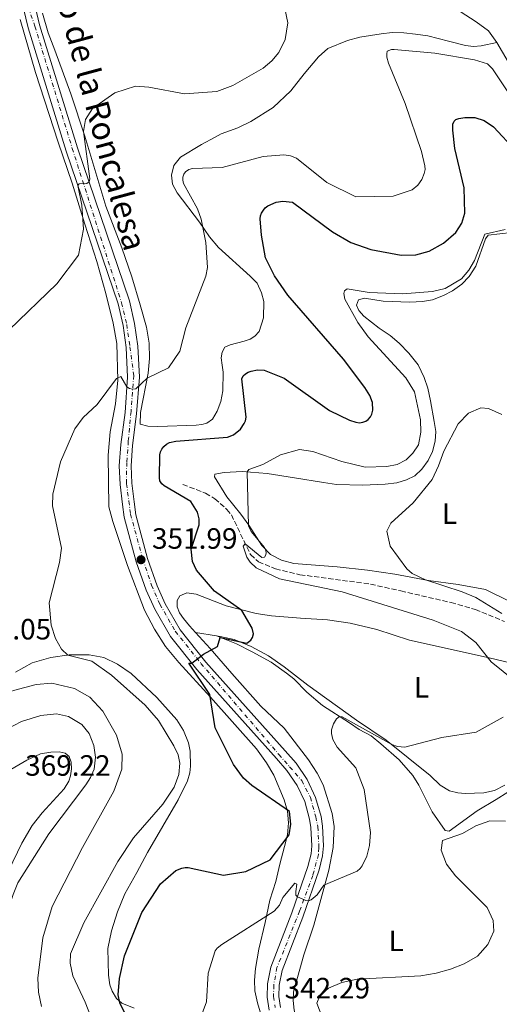
# Model space of a CAD drawing. Units: metres. Extents: x 622381 to 625870, y 4655470 to 4657846.
# Drawn here: x 625505 to 625668, y 4656644 to 4656980 of the extents above; entities that cross this region are included whole.
import ezdxf
from ezdxf.enums import TextEntityAlignment as Align

# ---------------------------------------------------------------- set-up
doc = ezdxf.new("R2010")
doc.units = ezdxf.units.M
doc.header["$MEASUREMENT"] = 0
doc.linetypes.add('DGN Style 3', pattern=[2.435890702152634, 1.739921930109024, -0.6959687720436097])
doc.linetypes.add('DGN Style 4', pattern=[2.7856150101045474, 1.391937544087219, -0.6959687720436097, 0.001739921930109024, -0.6959687720436097])
for name, color, linetype, lineweight in [('Barranco lineal', 142, 'DGN Style 3', 13), ('Cota de punto acotado terreno', 7, 'Continuous', 0), ('Curva de nivel directora', 30, 'Continuous', 30), ('Curva de nivel intermedia', 30, 'Continuous', 0), ('Eje pista pavimentada', 7, 'DGN Style 4', 0), ('Etiqueta de uso rústico', 92, 'Continuous', 0), ('Línea de cambio de uso (parcela vista)', 92, 'Continuous', 0), ('Línea de pista pavimentada', 7, 'Continuous', 0), ('pavimentado', 23, 'Continuous', 0), ('Punto acotado terreno (símbolo)', 7, 'Continuous', 0), ('Texto de Pista pavimentada', 7, 'Continuous', 0)]:
    doc.layers.add(name, color=color, linetype=linetype, lineweight=lineweight)
doc.styles.add('Style-Arial', font='arial.ttf')

# ---------------------------------------------------------------- blocks, each defined once
blk = doc.blocks.new('5PATER')
at = {"layer": 'Punto acotado terreno (símbolo)', "linetype": 'Continuous', "lineweight": 0}
h = blk.add_hatch(color=51, dxfattribs=at)
edge = h.paths.add_edge_path()
edge.add_ellipse((0, 0), major_axis=(-0.1095731443231308, -0.1110710700762829), ratio=0.9994222409660317, start_angle=0, end_angle=360)

msp = doc.modelspace()

# ---------------------------------------------------------------- linework, layer by layer
at = {"layer": 'Barranco lineal', "color": 142, "linetype": 'DGN Style 3', "lineweight": 13}
msp.add_polyline3d([(625560.4000000004, 4656820.960000001, 347.1600000000035), (625568.1500000004, 4656818.060000001, 346.820000000007), (625571.3300000001, 4656816.119999999, 346.429999999993), (625575.4000000004, 4656812.460000001, 346.0800000000018), (625576.9400000004, 4656810.640000001, 346), (625583.4800000006, 4656797.050000001, 344.4799999999959), (625586.1799999997, 4656794.640000001, 344.3500000000058), (625592, 4656792.17, 344.1399999999995), (625600.3499999996, 4656790.199999999, 343.8300000000018), (625624.4400000004, 4656786.99, 342.8800000000047), (625634.7400000002, 4656784.66, 342.6199999999953), (625651.8799999999, 4656780.699999999, 340.8500000000058), (625660.1900000004, 4656778.34, 340.5099999999948), (625670.1699999999, 4656774.230000001, 339.5099999999948)], dxfattribs=at)
at = {"layer": 'Curva de nivel directora', "color": 30, "linetype": 'Continuous', "lineweight": 30, "elevation": 350, "flags": 128}
for points in [[(625552.5799999993, 4656822.17), (625552.3699999992, 4656823.29), (625552.4999999988, 4656831.080000003), (625552.7800000005, 4656832.09), (625553.2599999988, 4656833.070000002), (625553.9200000004, 4656833.960000001), (625554.7999999989, 4656834.75), (625555.8799999984, 4656835.34), (625557.9699999985, 4656835.800000003), (625575.5700000003, 4656837.11), (625577.6899999992, 4656837.880000001), (625580.0799999987, 4656839.820000002), (625581.3300000004, 4656841.730000001), (625581.7399999994, 4656842.7), (625581.9599999986, 4656843.890000002), (625580.5500000003, 4656857.060000001), (625580.9900000007, 4656858.050000002), (625581.7500000006, 4656858.770000001), (625582.6699999992, 4656859.29), (625583.6999999997, 4656859.640000001), (625585.8200000009, 4656860.130000004), (625588.1299999999, 4656859.970000002), (625594.9699999995, 4656857.28), (625610.4399999991, 4656846.230000001), (625617.2199999985, 4656842.87), (625619.3699999988, 4656842.210000001), (625620.6200000005, 4656842.060000001), (625621.7699999993, 4656842.199999999), (625622.7599999995, 4656842.550000001), (625623.5899999987, 4656843.109999999), (625624.389999999, 4656844.000000001), (625624.8499999995, 4656844.92), (625625.2199999982, 4656846.37), (625625.0599999995, 4656848.930000001), (625624.2100000001, 4656851.350000001), (625622.5099999991, 4656854.11), (625615.2000000001, 4656863.690000001), (625596.1999999988, 4656885.54), (625591.61, 4656892.12), (625588.5900000003, 4656898.340000001), (625587.1799999999, 4656905.970000002), (625586.7699999987, 4656911.560000001), (625586.8699999992, 4656912.600000001), (625587.2200000001, 4656913.54), (625587.8700000006, 4656914.560000001), (625588.4999999986, 4656915.359999999), (625589.3500000002, 4656916.01), (625592.2699999993, 4656917.240000002), (625594.5099999991, 4656917.61), (625597.8099999982, 4656917.25), (625611.4499999996, 4656907.140000001), (625617.7300000003, 4656903.53), (625624.5499999998, 4656901.190000001), (625634.8699999996, 4656899.220000002), (625639.8799999988, 4656899.359999999), (625644.4199999984, 4656900.510000001), (625649.3, 4656903.340000001), (625653.5699999993, 4656906.980000001), (625655.5499999997, 4656910.16), (625656.6200000002, 4656913.510000001), (625656.3299999996, 4656922.210000002), (625653.129999999, 4656935.59), (625652.4600000005, 4656941.83), (625652.5299999998, 4656943.930000001), (625652.9399999989, 4656944.960000002), (625653.5400000003, 4656945.430000002), (625654.5599999994, 4656945.78), (625656.5599999998, 4656946.16), (625660.02, 4656946.140000002), (625663.2000000007, 4656945.17), (625666.4199999992, 4656943.010000001), (625673.9599999986, 4656934.840000001)], [(625543.4699999987, 4656635.01), (625538.8599999998, 4656644.180000001), (625538.2699999998, 4656646.949999999), (625538.7599999993, 4656652.41), (625540.4899999992, 4656660.2), (625546.39, 4656675.000000001), (625552.729999999, 4656684.750000001), (625557.9799999995, 4656689.290000001), (625560, 4656690.12), (625561.14, 4656690.33), (625562.2599999999, 4656690.310000002), (625574.2200000003, 4656687.680000002), (625581.8800000002, 4656688.980000001), (625590.2199999997, 4656692.980000001), (625596.6700000004, 4656701.420000001), (625597.2499999994, 4656705.070000002), (625596.7499999988, 4656709.45), (625583.9099999998, 4656718.27), (625581.1099999992, 4656720.770000001), (625577.6400000001, 4656725.430000002), (625571.4399999997, 4656737.95), (625569.5499999988, 4656749.37), (625562.4199999986, 4656760.039999999), (625563.4899999992, 4656760.01), (625567.4199999986, 4656763.080000001), (625572.1999999997, 4656765.74), (625573.0699999991, 4656768.760000001), (625582.1900000009, 4656766.810000001), (625583.5599999989, 4656767.83), (625584.2000000004, 4656768.74), (625584.4799999997, 4656770.080000001), (625584.0799999996, 4656772.010000001), (625580.4599999987, 4656777.940000001), (625571.2000000007, 4656784.560000001), (625565.0699999996, 4656791.710000001), (625563.7199999995, 4656794.699999999), (625563.259999999, 4656798.900000002), (625565.9299999999, 4656807.17), (625565.9299999999, 4656809.270000001), (625565.369999999, 4656811.570000002), (625563.1600000006, 4656815.140000001), (625553.9599999984, 4656820.470000002), (625553.1899999996, 4656821.190000001), (625552.5799999993, 4656822.17)]]:
    msp.add_lwpolyline(points, dxfattribs=at)
at = {"layer": 'Curva de nivel intermedia', "color": 30, "linetype": 'Continuous', "lineweight": 0, "flags": 128}
for points, elevation in [([(625572.0099999997, 4656955.039999999), (625577.4099999999, 4656957.13), (625587.8200000013, 4656963.029999999), (625590.7699999996, 4656965.480000001), (625593.0899999997, 4656968.34), (625595.2800000003, 4656972.740000002), (625596.1600000008, 4656978.439999999), (625595.1500000005, 4656983.289999999)], 359.9999999999999), ([(625552.0400000006, 4656740.519999999), (625547.5800000014, 4656745.67), (625536.0000000009, 4656755.899999999), (625529.3600000002, 4656760.749999999), (625521.1799999995, 4656762.759999999), (625518.98, 4656764.849999999), (625516.9000000014, 4656768.390000001), (625515.4300000005, 4656772.949999999), (625514.7700000012, 4656780.619999998), (625518.3000000005, 4656794.38), (625518.9600000001, 4656799.310000001), (625515.9600000003, 4656813.649999999), (625515.9900000016, 4656817.699999999), (625518.6800000005, 4656828.67), (625523.5800000001, 4656839.989999999), (625526.4099999998, 4656843.779999999), (625531.1100000005, 4656848.289999999), (625537.7900000013, 4656857.079999999), (625539.2799999999, 4656857.789999997), (625541.3099999995, 4656854.300000001), (625542.140000001, 4656853.689999999), (625543.2499999997, 4656853.469999999), (625544.3899999995, 4656853.639999999), (625548.1900000017, 4656857.289999999), (625555.4699999995, 4656860.800000001), (625559.3499999996, 4656866.470000002), (625561.3900000004, 4656874.359999999), (625568.2400000012, 4656892.070000002), (625568.8200000002, 4656895.050000001), (625568.2400000012, 4656903.470000001), (625566.650000002, 4656911.499999999), (625565.3700000012, 4656915.029999998), (625560.6000000013, 4656923.660000001), (625560.3900000012, 4656924.789999999), (625560.4200000003, 4656925.789999999), (625560.730000001, 4656926.88), (625561.3300000001, 4656927.670000001), (625562.4400000009, 4656928.429999998), (625563.6400000012, 4656928.779999999), (625573.7500000009, 4656929.159999999), (625587.77, 4656932.850000001), (625594.8399999999, 4656933.439999999), (625597.1399999999, 4656933.109999998), (625599.1500000015, 4656932.329999999), (625609.5300000017, 4656923.970000002), (625619.3700000009, 4656919.119999999), (625632.1100000015, 4656919.269999999), (625638.6699999995, 4656921.499999999), (625640.5200000004, 4656923.130000001), (625641.9000000015, 4656924.970000001), (625642.7599999999, 4656927.08), (625643.0000000013, 4656928.369999998), (625642.9499999998, 4656929.710000001), (625641.8400000012, 4656934.550000001), (625636.250000001, 4656950.979999999), (625630.4999999999, 4656964.689999999), (625630.0300000005, 4656966.769999999), (625629.9400000012, 4656967.850000001), (625630.130000001, 4656968.840000001), (625631.5199999993, 4656969.359999998), (625632.5200000005, 4656969.369999998), (625646.4099999999, 4656968.08), (625659.9300000005, 4656965.800000001), (625664.3200000004, 4656964.48), (625666.0199999993, 4656962.800000001), (625674.0000000009, 4656950.840000001)], 355.0000000000001), ([(625501.1100000021, 4656873.779999998), (625517.400000002, 4656889.369999998), (625524.8400000007, 4656899.239999999), (625526.4600000011, 4656908.019999999), (625525.9000000001, 4656916.289999999), (625524.5700000002, 4656923.01), (625525.0599999997, 4656923.560000001), (625527.5800000011, 4656923.660000001), (625528.3900000001, 4656924.210000001), (625528.6800000007, 4656925.189999999), (625526.4600000011, 4656941.390000001), (625527.1699999997, 4656945.529999999), (625529.5600000013, 4656949.210000001), (625537.150000002, 4656954.59), (625544.2700000011, 4656956.819999999), (625548.7300000002, 4656956.550000002), (625560.9700000002, 4656954.229999999), (625572.0099999997, 4656955.039999999)], 359.9999999999999), ([(625630.0000000015, 4656827.099999999), (625633.4700000006, 4656827.850000001), (625636.5300000005, 4656829.42), (625638.8700000007, 4656831.640000001), (625640.7400000015, 4656834.470000001), (625641.5799999997, 4656838.849999999), (625641.4500000001, 4656843.08), (625639.4100000015, 4656852.59), (625636.4099999998, 4656857.41), (625623.6500000014, 4656871.3), (625620.0400000014, 4656876.179999999), (625615.6600000006, 4656884.23), (625615.2699999994, 4656886.179999999), (625615.5700000012, 4656887.06), (625616.4000000004, 4656887.689999999), (625623.9300000007, 4656886.489999999), (625635.3300000001, 4656885.989999999), (625645.5300000015, 4656886.82), (625649.9100000003, 4656887.88), (625655.4400000002, 4656891.179999999), (625657.9900000005, 4656894.08), (625659.9300000005, 4656897.38), (625663.4199999997, 4656906.409999999), (625670.3100000008, 4656907.949999999)], 345.0000000000001), ([(625669.2100000011, 4656776.92), (625660.3100000005, 4656782.429999999), (625655.7300000007, 4656784.390000001), (625643.1500000011, 4656788.430000001), (625638.6400000005, 4656790.649999999), (625636.7800000008, 4656792.17), (625631.0800000011, 4656799.949999998), (625629.9299999999, 4656804.999999999), (625631.3300000014, 4656807.749999999), (625638.9700000013, 4656814.77), (625645.4700000011, 4656822.680000001), (625647.6300000004, 4656827.329999999), (625649.3899999994, 4656832.329999999), (625654.3000000002, 4656841.649999999), (625657.8400000007, 4656845.279999999), (625662.0499999995, 4656847.079999999), (625664.6800000003, 4656846.909999999), (625669.1900000009, 4656844.810000001)], 340.0000000000001), ([(625673.7199999995, 4656753.930000001), (625665.560000001, 4656760.460000001), (625660.3100000005, 4656767.079999999), (625655.4400000002, 4656770.850000001), (625645.7800000019, 4656774.730000001), (625614.770000001, 4656784.349999999), (625593.3500000013, 4656788.83), (625585.4200000007, 4656792.519999998), (625583.3200000019, 4656794.449999999), (625582.2300000011, 4656796.180000001), (625581.0199999998, 4656799.939999999), (625581.6800000013, 4656800.720000002), (625587.3400000008, 4656796.069999999), (625588.2700000006, 4656796.210000001), (625588.72, 4656797.009999999), (625588.8200000006, 4656797.829999999), (625588.6300000005, 4656798.66), (625588.2000000014, 4656799.51), (625583.7000000019, 4656804.960000001), (625582.780000001, 4656806.899999999), (625582.3400000007, 4656825.239999999), (625582.9199999997, 4656826.06), (625587.6800000005, 4656827.81), (625593.72, 4656831.079999999), (625600.1900000009, 4656832.899999999), (625604.7000000015, 4656832.26), (625614.6600000014, 4656828.849999999), (625622.5400000005, 4656826.92), (625630.0000000015, 4656827.099999999)], 345.0000000000001), ([(625515.6600000008, 4656753.199999999), (625510.3400000011, 4656752.759999999), (625502.6100000017, 4656750.720000001), (625493.9900000007, 4656747.350000001), (625488.0000000005, 4656743.8), (625475.0400000009, 4656734.289999999), (625468.4800000006, 4656728.199999998), (625465.6200000017, 4656723.750000001), (625455.5400000011, 4656703.079999999), (625445.9200000009, 4656685.890000001), (625440.5800000011, 4656671.880000001), (625431.740000001, 4656656.189999999), (625426.2800000004, 4656644.980000001), (625423.0100000004, 4656636.659999999)], 359.9999999999999), ([(625512.2200000009, 4656642.96), (625511.1300000001, 4656647.849999999), (625510.9400000002, 4656652.609999999), (625512.65, 4656666.369999999), (625515.8000000016, 4656677.009999999), (625526.1300000004, 4656697.189999999), (625536.9000000019, 4656716.369999997), (625539.5200000014, 4656723.909999999), (625539.6700000011, 4656728.949999999), (625537.76, 4656735.420000001), (625533.0400000016, 4656743.680000001), (625528.6699999997, 4656748.390000002), (625523.39, 4656751.359999999), (625515.6600000008, 4656753.199999999)], 359.9999999999999), ([(625517.3200000015, 4656742.75), (625511.9200000013, 4656742.169999998), (625505.3299999998, 4656740.15), (625500.0700000004, 4656737.380000001), (625495.570000001, 4656734.090000001), (625482.4000000014, 4656721.429999998), (625477.000000001, 4656715.279999999), (625472.3499999996, 4656708.75), (625458.5800000011, 4656684.81), (625453.1900000019, 4656672.929999999), (625447.6799999999, 4656656.9), (625442.9500000003, 4656640.959999999)], 365.0000000000001), ([(625499.3500000007, 4656642.460000002), (625499.5499999997, 4656644.429999999), (625497.9500000015, 4656654.739999999), (625497.8100000008, 4656664.779999999), (625498.8800000013, 4656670.100000001), (625502.4700000009, 4656681.11), (625504.1400000006, 4656685.140000001), (625514.6399999993, 4656701.789999997), (625527.3200000017, 4656718.569999999), (625528.9300000012, 4656720.999999999), (625530.1100000013, 4656723.829999999), (625530.640000001, 4656727.99), (625530.070000001, 4656731.970000001), (625528.4700000007, 4656736.009999998), (625525.9400000004, 4656739.130000001), (625521.4299999998, 4656741.84), (625517.3200000015, 4656742.75)], 365.0000000000001), ([(625565.5800000012, 4656636.920000001), (625568.5099999994, 4656644.560000001), (625569.0100000001, 4656654.23), (625571.4700000011, 4656661.930000001), (625572.0600000012, 4656662.779999999), (625573.6700000004, 4656664.100000001), (625591.5600000008, 4656675.439999999), (625593.3600000001, 4656677.509999999), (625594.5400000003, 4656680.140000001), (625598.6300000007, 4656684.98), (625599.240000001, 4656684.609999998), (625598.9200000013, 4656682.16), (625598.9900000006, 4656680.92), (625599.4600000001, 4656680.300000001), (625602.3000000009, 4656679.020000001), (625603.2400000019, 4656679), (625604.1800000007, 4656679.279999999), (625606.1800000012, 4656681.01), (625608.5300000003, 4656684.269999999), (625619.8200000002, 4656689.029999999), (625620.8300000007, 4656689.949999998), (625621.5500000003, 4656690.939999998), (625623.1399999994, 4656694.230000001), (625624.1200000007, 4656697.880000001), (625624.4000000001, 4656702.319999999), (625622.1900000018, 4656716.939999999), (625619.3700000009, 4656724.279999998), (625613.0000000007, 4656731.390000001), (625611.55, 4656734.01), (625611.0500000016, 4656736.050000001), (625611.0899999996, 4656737.32), (625611.7600000001, 4656739.279999998), (625612.8100000008, 4656741.08), (625613.820000001, 4656741.84), (625614.7900000011, 4656741.769999999), (625631.7200000003, 4656732.239999999), (625633.6700000016, 4656731.560000001), (625636.1700000007, 4656731.429999999), (625648.700000001, 4656734.66), (625660.4300000012, 4656736.5), (625669.6400000001, 4656741.599999999)], 345.0000000000001), ([(625537.4500000017, 4656617.990000002), (625527.0600000002, 4656644.369999998), (625522.8500000014, 4656653.34), (625521.9300000004, 4656657.730000001), (625522.0600000002, 4656660.890000001), (625526.5700000008, 4656671.460000001), (625538.1700000013, 4656692.359999999), (625543.5500000013, 4656700.480000001), (625553.5300000014, 4656711.970000001), (625557.4100000019, 4656717.680000001), (625559.0700000003, 4656722.05), (625559.3499999996, 4656725.91), (625558.7500000006, 4656728.76), (625557.3300000012, 4656731.869999999), (625552.0400000006, 4656740.519999999)], 355.0000000000001), ([(625607.9300000013, 4656639.31), (625606.150000002, 4656644.039999999), (625607.0799999997, 4656646.539999999), (625610.0300000003, 4656649.17), (625614.6200000012, 4656651.140000001), (625619.9100000019, 4656652.279999998), (625641.5300000005, 4656653.38), (625646.8600000015, 4656654.23), (625651.6500000014, 4656655.689999999), (625656.3299999996, 4656657.509999999), (625660.8800000005, 4656660.039999999), (625664.4000000008, 4656664.029999998), (625666.4700000007, 4656668.579999999), (625666.2200000003, 4656672.289999999), (625664.1600000019, 4656676.65), (625653.4599999997, 4656687.449999999), (625650.3300000004, 4656691.52), (625648.4599999996, 4656696.24), (625649.0200000006, 4656699.56), (625655.790000001, 4656701.91), (625660.390000001, 4656704.550000001), (625665.1100000017, 4656706.2), (625670.4300000014, 4656706.189999999)], 340.0000000000001)]:
    msp.add_lwpolyline(points, dxfattribs=dict(at, elevation=elevation))
at = {"layer": 'Eje pista pavimentada', "color": 7, "linetype": 'DGN Style 4', "lineweight": 0}
msp.add_polyline3d([(625506.6299999985, 4656986.63, 364.3500000000059), (625509.9099999998, 4656977.300000001, 363.8399999999965), (625522.6599999992, 4656935.63, 360.729999999996), (625539.4899999979, 4656882.969999999, 357.5399999999937), (625541.229999999, 4656875.52, 357.1000000000058), (625542.3399999999, 4656867.960000002, 356.5), (625543.6299999973, 4656858.170000002, 355.5), (625542.7100000009, 4656845.890000002, 353.8899999999995), (625541.7800000011, 4656835.800000003, 353), (625541.2499999992, 4656828.520000001, 352.1900000000024), (625541.1499999985, 4656821.230000001, 352.0899999999965), (625541.9899999991, 4656815.319999999, 352.050000000003), (625542.5199999987, 4656810.88, 352.020000000004), (625546.7299999997, 4656795.54, 351.9900000000054), (625549.6900000013, 4656786.670000004, 351.9600000000065), (625552.53, 4656780.13, 351.800000000003), (625557.8099999975, 4656770.940000002, 350.9499999999971), (625566.5699999993, 4656759.960000001, 349.8399999999966), (625593.1499999978, 4656728.86, 347.6600000000035), (625596.8299999969, 4656724.670000002, 347.6199999999954), (625600.9499999986, 4656719.960000002, 347.5599999999976), (625603.9100000003, 4656714.250000001, 347.3800000000047), (625605.7199999985, 4656707.660000003, 347.0599999999977), (625606.4400000004, 4656704.260000002, 346.8500000000059), (625606.8000000003, 4656697.030000002, 346.2899999999937), (625606.6599999995, 4656694.789999999, 346.1000000000058), (625604.7100000004, 4656687.600000003, 345.600000000006), (625600.2299999989, 4656675.45, 344.6999999999971), (625592.4899999985, 4656656.199999999, 342.7799999999988), (625591.4099999989, 4656650.270000001, 342.4700000000013), (625591.3399999996, 4656646.29, 342.3500000000059), (625591.8400000002, 4656642.530000002, 342.2899999999935)], dxfattribs=at)
at = {"layer": 'Línea de cambio de uso (parcela vista)', "color": 92, "linetype": 'Continuous', "lineweight": 0, "extrusion": (0.06271982349923969, -0.01076205127715246, 0.9979731469295816), "elevation": -10531.13442578856, "flags": 128}
msp.add_lwpolyline([(4695487.821520928, 170656.8962183531), (4695487.821520928, 170664.1247797582)], dxfattribs=at)
at = {"layer": 'Línea de cambio de uso (parcela vista)', "color": 92, "linetype": 'Continuous', "lineweight": 0}
for points in [[(625505.1299999999, 4657052.539999999, 365.4799999999959), (625506.5499999998, 4657050.16, 365.5399999999936), (625509.3899999997, 4657047.060000001, 365.4100000000035), (625518.5999999996, 4657041.859999999, 364.9199999999983), (625538.1600000003, 4657032.24, 364.3800000000047), (625558.4199999999, 4657023.52, 363.3099999999977), (625591.1600000003, 4657010.74, 359.8899999999995), (625615.7800000003, 4657001.100000001, 359.0200000000041), (625627.0099999999, 4656996.09, 358.5299999999988), (625642.3300000001, 4656988.51, 358.0800000000018), (625654.9600000001, 4656982.279999999, 357.3300000000018), (625660.4800000006, 4656978.84, 357.25), (625664.6699999999, 4656975.779999999, 357), (625667.4500000002, 4656971.789999999, 356.6300000000047)], [(625504.9000000004, 4656979.600000001, 363.8899999999995), (625510.0700000003, 4656961.52, 362.6900000000023), (625517.8799999999, 4656937.75, 360.679999999993), (625522.5800000001, 4656923.74, 360.4700000000012), (625526.9500000002, 4656909.75, 359.929999999993), (625531.0300000003, 4656896.99, 359.0299999999988), (625534.0999999996, 4656886.17, 358.1999999999971), (625536.5999999996, 4656875.949999999, 357.0500000000029), (625537.8799999999, 4656869.029999999, 356.6000000000058), (625538.2400000002, 4656856.550000001, 354.8699999999953), (625537.3700000001, 4656848.480000001, 354.3699999999953), (625535.5599999997, 4656838.970000001, 354), (625534.9299999997, 4656830.949999999, 353.3399999999965), (625535.1500000004, 4656813.310000001, 352.7200000000012), (625536.4800000006, 4656808.33, 352.8899999999995), (625541.4600000001, 4656793.289999999, 353.179999999993), (625547.2699999996, 4656778.16, 352.3899999999995), (625550.6799999997, 4656771.640000001, 351.820000000007), (625554.4400000004, 4656765.67, 351.570000000007), (625559.04, 4656760.220000001, 351.2799999999988), (625569.8499999996, 4656748.480000001, 350), (625585.5199999996, 4656730.77, 348.7700000000041), (625588.9000000004, 4656726.07, 348.7299999999959), (625591.4000000004, 4656721.83, 349.0099999999948), (625594.9199999999, 4656713.460000001, 349.5899999999965)], [(625512.5, 4656981.76, 363.9100000000035), (625514.4699999997, 4656975.029999999, 363.25), (625516.6600000003, 4656969.130000001, 362.3899999999995), (625522.2199999997, 4656954.189999999, 361.3999999999942), (625526.9699999997, 4656939.84, 359.8300000000018), (625534.1600000003, 4656915.939999999, 359.5800000000018), (625539.6100000005, 4656901.74, 358.0599999999977), (625543.0099999999, 4656891.84, 357.320000000007), (625545.8700000001, 4656882.289999999, 356.6600000000035), (625548.04, 4656874.619999999, 356.6199999999953), (625548.8899999997, 4656869.16, 356.0800000000018), (625548.9900000002, 4656863.970000001, 355.7899999999936), (625548.5099999999, 4656858.930000001, 355.1699999999983), (625545.9299999997, 4656845.480000001, 353.7299999999959), (625545.8200000003, 4656841.51, 353.4400000000023), (625548.4100000003, 4656840.82, 352.9900000000052), (625551.9100000003, 4656840.779999999, 352.6199999999953), (625564.9699999997, 4656841.199999999, 352.5800000000018), (625566.9000000004, 4656841.390000001, 352.5800000000018), (625568.6100000005, 4656841.949999999, 352.5800000000018), (625570.54, 4656843.25, 352.5800000000018), (625572.0599999997, 4656845.949999999, 352.4100000000035), (625573.2999999998, 4656849.33, 352.4100000000035), (625574.04, 4656852.939999999, 352.4499999999971), (625574.0999999996, 4656859.289999999, 352.2899999999936), (625573.7699999996, 4656861.67, 351.9199999999983), (625573.5099999999, 4656864.180000001, 352.1699999999983), (625573.7800000003, 4656866.130000001, 352.3699999999953), (625574.7100000001, 4656867.77, 352.6999999999971), (625576.5300000003, 4656868.66, 352.6999999999971), (625581.3499999996, 4656869.82, 352.9900000000052), (625583.3099999997, 4656870.59, 353.2400000000052), (625585, 4656871.560000001, 353.2400000000052), (625586.4299999997, 4656873.210000001, 353.1999999999971), (625587.8700000001, 4656877.84, 353.3600000000006), (625588.0099999999, 4656883.449999999, 353.4400000000023), (625587.2000000002, 4656886.390000001, 353.3600000000006), (625585.7199999997, 4656889.680000001, 353.3999999999942), (625583.4100000003, 4656892.07, 353.5299999999988), (625572.5099999999, 4656901.83, 354.5599999999977), (625569.4600000001, 4656905.470000001, 354.6399999999995), (625566.1100000005, 4656910.430000001, 355.2200000000012), (625558.4600000001, 4656920.42, 355.75), (625556.8200000003, 4656923.42, 355.8300000000018), (625556.5499999998, 4656926.5, 356.0399999999936), (625557.3399999999, 4656929.74, 356.3699999999953), (625559.5499999998, 4656932.630000001, 356.4100000000035), (625566.7800000003, 4656936.960000001, 357.2799999999988), (625571.3899999997, 4656939.439999999, 357.4799999999959), (625573.4900000002, 4656940.58, 357.9799999999959), (625579.1100000005, 4656942.680000001, 358.3500000000058), (625583.5300000003, 4656944.77, 358.179999999993), (625591.2400000002, 4656949.58, 358.3500000000058), (625597.1799999997, 4656955.230000001, 358.679999999993), (625601.7599999999, 4656961.039999999, 358.8800000000047), (625606.7000000002, 4656966.91, 358.6399999999995), (625609.8200000003, 4656969.74, 358.429999999993), (625616.5300000003, 4656972.41, 357.4400000000023), (625620.7300000006, 4656973.550000001, 357.3999999999942), (625628.0300000003, 4656974.67, 356.6999999999971), (625631.8099999997, 4656975.130000001, 356.6600000000035), (625635.7300000006, 4656975.07, 356.7400000000052), (625639.7100000001, 4656974.59, 356.9100000000035), (625644.0099999999, 4656974, 356.6600000000035), (625651.0499999998, 4656972.189999999, 356.7799999999988), (625656.79, 4656970.699999999, 356.3699999999953), (625659.5599999997, 4656970.42, 356.4100000000035), (625662.1500000004, 4656970.600000001, 356.6600000000035), (625667.4500000002, 4656971.789999999, 356.6300000000047)], [(625667.4500000002, 4656971.789999999, 356.6300000000047), (625671.4000000004, 4656965.17, 356.429999999993), (625682.6500000004, 4656941.980000001, 355.5200000000041), (625686.8099999997, 4656935.08, 355.1900000000023), (625689.3700000001, 4656931.460000001, 354.8999999999942), (625691.5099999999, 4656930.34, 354.8600000000006), (625695.6200000001, 4656930.77, 354.6100000000006), (625696.6200000001, 4656931.720000001, 354.6600000000035), (625697.1100000005, 4656935.359999999, 354.8999999999942), (625697.1399999997, 4656940.15, 354.9400000000023), (625696.3899999997, 4656947.539999999, 355.320000000007), (625695.5099999999, 4656951.51, 355.6499999999942), (625693.6799999997, 4656956.52, 355.8099999999977), (625690.9000000004, 4656962.890000001, 356.3899999999995), (625689.9199999999, 4656966.199999999, 356.7200000000012), (625689.0700000003, 4656969.180000001, 356.7200000000012), (625689.5199999996, 4656971.42, 356.7599999999948)], [(625671.6699999999, 4656781.199999999, 337.0200000000041), (625663.6200000001, 4656785.130000001, 337.8399999999965), (625654.3200000003, 4656786.859999999, 338.7899999999936), (625644.2100000001, 4656788.230000001, 339.8600000000006), (625632.7599999999, 4656790.34, 341.3500000000058), (625623.4299999997, 4656791.74, 341.9199999999983), (625613, 4656792.9, 342.8300000000018), (625598.2000000002, 4656794.07, 343.7400000000052), (625593.9900000002, 4656795.199999999, 343.8600000000006), (625590.3399999999, 4656797.130000001, 344.3500000000058), (625587.3899999997, 4656800.16, 344.8500000000058), (625582.8899999997, 4656807.130000001, 344.9700000000012), (625580.2000000002, 4656810.91, 345.3399999999965), (625575.4199999999, 4656816.720000001, 345.6699999999983), (625571.1799999997, 4656823.539999999, 346), (625571.3099999997, 4656824.449999999, 345.9199999999983), (625574.5099999999, 4656825.100000001, 345.5500000000029), (625580.5999999996, 4656825.4, 345.2200000000012), (625589.1200000001, 4656824.67, 344.1499999999942), (625598.4900000002, 4656823.230000001, 342.2100000000065), (625608.3600000005, 4656821.600000001, 341.2599999999948), (625612.8300000001, 4656820.970000001, 341.3000000000029), (625621.75, 4656820.800000001, 341.3000000000029), (625629.4000000004, 4656821.109999999, 341.2200000000012), (625633.3499999996, 4656821.58, 341.1000000000058), (625636.6900000004, 4656822.600000001, 341.1000000000058), (625639.5300000003, 4656823.9, 341.1000000000058), (625641.9600000001, 4656826.25, 341.1000000000058), (625644.0499999998, 4656829.130000001, 341.1000000000058), (625645.54, 4656832.230000001, 341.1399999999995), (625646.4500000002, 4656835.77, 341.179999999993), (625646.7000000002, 4656839.08, 341.2200000000012), (625646.1699999999, 4656842.480000001, 341.2200000000012), (625644.9299999997, 4656849.57, 341.8800000000047), (625644, 4656853.779999999, 341.9600000000065), (625642.7100000001, 4656857.49, 342.4199999999983), (625640.6600000003, 4656861.789999999, 342.5399999999936), (625637.5199999996, 4656865.720000001, 342.7899999999936), (625634.2199999997, 4656869.230000001, 343.1600000000035), (625631.0700000003, 4656871.84, 343.2400000000052), (625627.3099999997, 4656874.350000001, 343.6100000000006), (625622.1799999997, 4656878.449999999, 343.9400000000023), (625620.4600000001, 4656880.369999999, 343.9799999999959), (625619.6600000003, 4656882.199999999, 344.2700000000041), (625620.2999999998, 4656883.91, 344.2700000000041), (625622.3399999999, 4656884.480000001, 344.1499999999942), (625628.7199999997, 4656883.550000001, 343.6499999999942), (625637.7999999998, 4656883.210000001, 343.570000000007), (625642.0899999999, 4656883.359999999, 343.6100000000006), (625645.5300000003, 4656884.02, 343.6100000000006), (625649.3499999996, 4656885.430000001, 343.6900000000023), (625652.4299999997, 4656887.07, 343.6900000000023), (625655.6100000005, 4656889.279999999, 344.1100000000006), (625658.0700000003, 4656891.970000001, 344.2299999999959), (625660.3399999999, 4656895.470000001, 344.4400000000023), (625663.5899999999, 4656904.779999999, 344.8099999999977), (625664.5800000001, 4656905.970000001, 344.8099999999977), (625672.5499999998, 4656906.949999999, 344.6399999999995)], [(625564.7300000006, 4656770.52, 350.6699999999983), (625562.6699999999, 4656772.800000001, 351.320000000007), (625560.5999999996, 4656775.24, 351.3699999999953), (625559.2199999997, 4656777.17, 351.4900000000052), (625558.4400000004, 4656779.210000001, 351.570000000007), (625558.4500000002, 4656781.430000001, 351.570000000007), (625559.3799999999, 4656782.99, 351.6100000000006), (625561.7000000002, 4656783.980000001, 351.5299999999988), (625564.9299999997, 4656783.600000001, 351.320000000007), (625575.1699999999, 4656779.550000001, 350.3399999999965), (625585.4500000002, 4656776.949999999, 349.6399999999995), (625590.6699999999, 4656776.220000001, 349.3500000000058), (625600.4699999997, 4656775.42, 349.1000000000058), (625609.7699999996, 4656774.84, 348.4799999999959), (625617.4299999997, 4656773.710000001, 348.3600000000006), (625626.6200000001, 4656771.52, 347.9499999999971), (625637.7599999999, 4656767.91, 346.9199999999983), (625664.9000000004, 4656761.9, 344.9400000000023), (625675.3799999999, 4656759.300000001, 343.9100000000035)], [(625606.6200000001, 4656579.16, 339.6600000000035), (625607.3300000001, 4656587.15, 339.9100000000035), (625607.4400000004, 4656593.42, 340.1999999999971), (625606.7800000003, 4656606.180000001, 340.4499999999971), (625606.3399999999, 4656610.449999999, 340.6900000000023), (625604.79, 4656618.060000001, 341.4799999999959), (625602.5899999999, 4656626.640000001, 341.4799999999959), (625598.3499999996, 4656641.67, 340.8999999999942), (625598.0300000003, 4656645, 341.0200000000041), (625598.1299999999, 4656647.930000001, 341.0200000000041), (625601.6399999997, 4656660.5, 342.179999999993), (625605.0800000001, 4656670.640000001, 343.3300000000018), (625610.1500000004, 4656689.380000001, 345.6000000000058), (625611.6900000004, 4656697.180000001, 345.679999999993), (625612.0499999998, 4656704.289999999, 346.0099999999948), (625611.3600000005, 4656708.800000001, 346.1300000000047), (625608.25, 4656718.539999999, 346.3399999999965), (625606.2100000001, 4656722.51, 346.3000000000029), (625603.25, 4656727.07, 346.2200000000012), (625594.9500000002, 4656737.91, 346.6699999999983), (625587.0199999996, 4656745.380000001, 347.6600000000035), (625577.1399999997, 4656756.529999999, 348.6499999999942), (625569.75, 4656765.050000001, 350.0899999999965), (625564.7300000006, 4656770.52, 350.6699999999983)], [(625670.2300000006, 4656718.380000001, 341.7200000000012), (625666.7400000002, 4656716.65, 341.6000000000058), (625663.0199999996, 4656715.82, 341.929999999993), (625656.7199999997, 4656715.52, 342.2599999999948), (625654.2000000002, 4656715.76, 342.4700000000012), (625651.4100000003, 4656716.52, 342.8800000000047), (625648.1699999999, 4656718.470000001, 342.9199999999983), (625644.75, 4656721.689999999, 343.2100000000065), (625629.7699999996, 4656733.82, 345.2700000000041), (625619.5899999999, 4656740.630000001, 346.0500000000029), (625603.0499999998, 4656752.58, 348.2299999999959), (625594.9100000003, 4656758.810000001, 349.0200000000041), (625589.6299999999, 4656762.539999999, 349.2599999999948), (625583.7400000002, 4656765.710000001, 349.8399999999965), (625577.8899999997, 4656768.060000001, 350.2100000000065), (625573.1100000005, 4656769.09, 350.1300000000047), (625571.8399999999, 4656769.300000001, 350.2100000000065)], [(625571.8399999999, 4656769.300000001, 350.2100000000065), (625578.6600000003, 4656766.619999999, 349.179999999993), (625584.0700000003, 4656763.880000001, 348.5599999999977), (625590.5499999998, 4656760.32, 348.3999999999942), (625595.7100000001, 4656756.66, 348.070000000007), (625598.2100000001, 4656754.730000001, 347.6100000000006), (625602.7000000002, 4656750.189999999, 346.8699999999953), (625608.0599999997, 4656745.560000001, 346.0899999999965), (625617.2100000001, 4656739.65, 344.3600000000006), (625620.5099999999, 4656737.42, 343.9900000000052), (625624.6299999999, 4656735.220000001, 343.6600000000035), (625627.9000000004, 4656732.529999999, 343.6199999999953), (625634.1900000004, 4656727.060000001, 343.1199999999953), (625638.8300000001, 4656721.74, 342.6300000000047), (625640.8899999997, 4656718.470000001, 342.0500000000029), (625645.4199999999, 4656709.27, 341.2299999999959), (625649.8399999999, 4656703, 340.8600000000006), (625651.2999999998, 4656702.76, 340.8099999999977), (625660.7800000003, 4656709.689999999, 340.8600000000006), (625667.3300000001, 4656713.51, 341.3500000000058), (625671.2400000002, 4656716, 341.929999999993)], [(625543.8300000001, 4656642.300000001, 349.0099999999948), (625539.5599999997, 4656644.09, 349.8000000000029), (625537.7699999996, 4656645.67, 350.1699999999983), (625536.3300000001, 4656648.100000001, 350.3300000000018), (625535.5099999999, 4656650.33, 350.4100000000035), (625535.0199999996, 4656653.57, 350.5800000000018), (625534.8200000003, 4656662.680000001, 351.070000000007), (625536.0099999999, 4656668.779999999, 351.320000000007), (625538.0899999999, 4656675.16, 351.4499999999971), (625540.6299999999, 4656681.4, 351.7299999999959), (625544.6699999999, 4656688.67, 351.8999999999942), (625548.3399999999, 4656695.480000001, 352.4799999999959), (625558.7999999998, 4656713.460000001, 353.0899999999965), (625562.0300000003, 4656719.84, 353.0899999999965), (625562.7999999998, 4656722.59, 352.9700000000012), (625563.0499999998, 4656724.949999999, 352.7599999999948), (625562.9100000003, 4656730.01, 352.5599999999977), (625562.3600000005, 4656732.880000001, 352.5599999999977), (625560.5999999996, 4656737.02, 352.5200000000041), (625558.3300000001, 4656740.74, 352.5599999999977), (625551.5, 4656748.33, 352.8000000000029), (625542.7999999998, 4656756.52, 352.929999999993), (625538.1500000004, 4656759.730000001, 353.2200000000012), (625533.4600000001, 4656761.92, 353.4600000000065), (625528.4800000006, 4656762.9, 354.1199999999953), (625521.5499999998, 4656762.82, 354.9100000000035), (625515.3200000003, 4656761.939999999, 356.4700000000012), (625509.0300000003, 4656760.189999999, 357.6300000000047), (625503.25, 4656756.930000001, 359.1100000000006)], [(625501.7199999997, 4656723.730000001, 369.0299999999988), (625507.2100000001, 4656726.890000001, 368.9499999999971), (625511.79, 4656729.08, 368.820000000007), (625515.3600000005, 4656729.699999999, 368.5399999999936), (625518.1600000003, 4656729.800000001, 368.4499999999971), (625520.2000000002, 4656729.33, 368.2100000000065), (625521.6399999997, 4656728.230000001, 368.0399999999936), (625522.2800000003, 4656726.310000001, 367.9600000000065), (625522.3700000001, 4656723.930000001, 367.7899999999936), (625522.04, 4656721.600000001, 367.7100000000065), (625521.4400000004, 4656719.730000001, 367.7100000000065), (625519.9299999997, 4656717.119999999, 367.7100000000065), (625512.3399999999, 4656708.930000001, 367.9199999999983), (625508.9900000002, 4656704.609999999, 367.75), (625505.4900000002, 4656698.630000001, 367.7100000000065), (625500.8700000001, 4656689.230000001, 367.5500000000029)], [(625594.9199999999, 4656713.460000001, 349.5899999999965), (625596.04, 4656709.58, 350), (625596.4800000006, 4656705.51, 350.25), (625596.0800000001, 4656701.5, 350.1699999999983), (625595.1100000005, 4656697.51, 349.8000000000029), (625593.4699999997, 4656691.430000001, 348.7299999999959), (625592.0700000003, 4656685.609999999, 346.9499999999971), (625590.0199999996, 4656679.230000001, 346.0899999999965), (625588.4400000004, 4656671.619999999, 344.4400000000023), (625586.29, 4656662.52, 343.3699999999953), (625585.1200000001, 4656655.84, 343.1600000000035), (625584.8099999997, 4656651.91, 343.1600000000035), (625584.9299999997, 4656648.25, 343.1199999999953), (625585.8200000003, 4656644.16, 343), (625593.0700000003, 4656620.039999999, 341.679999999993)]]:
    msp.add_polyline3d(points, dxfattribs=at)
at = {"layer": 'Línea de pista pavimentada', "color": 7, "linetype": 'Continuous', "lineweight": 0}
for points in [[(625505.3999999991, 4656986.320000002, 364.3399999999965), (625507.5899999996, 4656976.690000002, 363.8399999999965), (625520.6299999973, 4656934.63, 360.7100000000065), (625538.2899999976, 4656882.550000001, 357.5299999999989), (625539.9999999997, 4656875.199999999, 357.0899999999966), (625541.0900000005, 4656867.730000002, 356.4900000000054), (625541.5599999976, 4656857.640000002, 355.4499999999971), (625540.659999999, 4656845.480000001, 353.8099999999976), (625539.2499999986, 4656834.649999999, 352.8800000000046), (625538.7199999989, 4656827.36, 352.050000000003), (625538.9899999973, 4656820.940000003, 352.0899999999965), (625539.8399999987, 4656814.180000001, 352.0399999999935), (625540.4099999988, 4656809.870000003, 352.0099999999949), (625544.4999999991, 4656794.59, 351.9900000000054), (625547.8799999988, 4656784.920000004, 351.9600000000065), (625550.7799999999, 4656778.430000001, 351.7899999999936), (625556.1999999981, 4656769.140000001, 350.8999999999941), (625565.2100000003, 4656757.840000002, 349.7899999999937), (625592.3000000007, 4656727.539999999, 347.6399999999995), (625595.8999999971, 4656723.420000002, 347.6199999999954), (625599.3700000006, 4656718.320000002, 347.5599999999976), (625601.9499999977, 4656712.800000001, 347.3600000000006), (625603.6399999998, 4656706.870000003, 347.0500000000029), (625604.1000000002, 4656704.020000001, 346.8399999999965), (625604.3500000006, 4656697.770000001, 346.3600000000007), (625604.1200000005, 4656694.980000001, 346.0800000000019), (625603.0399999986, 4656690.63, 345.7599999999949), (625597.5599999978, 4656674.82, 344.5899999999966), (625590.3899999997, 4656656.34, 342.7400000000052), (625589.2199999985, 4656650.610000002, 342.4700000000013), (625589.1700000014, 4656646.060000001, 342.3399999999965), (625589.8299999986, 4656641.699999999, 342.2899999999935)], [(625509.3199999996, 4656987.11, 364.3399999999965), (625511.4499999997, 4656977.719999999, 363.8399999999965), (625524.4400000006, 4656935.86, 360.7100000000065), (625542.140000001, 4656883.649999999, 357.5299999999989), (625543.9299999991, 4656875.940000001, 357.0899999999966), (625545.0699999991, 4656868.109999999, 356.4900000000054), (625545.5599999985, 4656857.580000003, 355.4499999999971), (625544.6299999988, 4656845.070000002, 353.8099999999976), (625543.2199999985, 4656834.250000001, 352.8800000000046), (625542.730000001, 4656827.300000002, 352.050000000003), (625542.969999998, 4656821.41, 352.0899999999965), (625543.7600000014, 4656815.04, 352.050000000003), (625544.3400000003, 4656810.649999999, 352.0099999999949), (625548.3199999991, 4656795.770000001, 351.9900000000054), (625551.6000000003, 4656786.390000002, 351.9600000000065), (625554.3399999985, 4656780.250000002, 351.7899999999936), (625559.5100000006, 4656771.410000001, 350.8999999999941), (625568.2600000014, 4656760.420000004, 349.7899999999937), (625595.3000000003, 4656730.180000002, 347.6399999999995), (625599.0699999988, 4656725.870000003, 347.6199999999954), (625602.8500000008, 4656720.300000002, 347.5599999999976), (625605.6999999983, 4656714.210000001, 347.3600000000006), (625607.5500000013, 4656707.74, 347.0500000000029), (625608.0799999988, 4656704.410000003, 346.8399999999965), (625608.3500000016, 4656697.690000003, 346.3600000000007), (625608.0799999988, 4656694.330000003, 346.0800000000019), (625606.8699999996, 4656689.489999999, 345.7599999999949), (625601.3199999996, 4656673.440000001, 344.5899999999966), (625594.2399999986, 4656655.210000001, 342.7400000000052), (625593.2100000004, 4656650.190000003, 342.4700000000013), (625593.1700000024, 4656646.34, 342.3399999999965), (625593.7499999991, 4656642.54, 342.2899999999935)]]:
    msp.add_polyline3d(points, dxfattribs=at)
at = {"layer": 'pavimentado', "color": 23, "linetype": 'Continuous', "lineweight": 0}
for points in [[(625589.829999999, 4656641.699999998, 342.2899999999936), (625589.1700000019, 4656646.06, 342.3399999999965), (625589.2199999989, 4656650.61, 342.4700000000012), (625590.3900000001, 4656656.34, 342.7400000000052), (625597.5599999983, 4656674.819999999, 344.5899999999965), (625603.039999999, 4656690.63, 345.7599999999948), (625604.1200000008, 4656694.980000001, 346.0800000000018), (625604.350000001, 4656697.770000001, 346.3600000000006), (625604.1000000007, 4656704.02, 346.8399999999965), (625603.6400000004, 4656706.870000003, 347.0500000000029), (625601.9499999982, 4656712.8, 347.3600000000006), (625599.370000001, 4656718.32, 347.5599999999977), (625595.8999999977, 4656723.420000001, 347.6199999999953), (625592.3000000013, 4656727.539999999, 347.6399999999995), (625565.2100000008, 4656757.840000001, 349.7899999999936), (625556.1999999986, 4656769.140000001, 350.8999999999942), (625550.7800000005, 4656778.429999999, 351.7899999999936), (625547.8799999993, 4656784.920000004, 351.9600000000065), (625544.4999999995, 4656794.59, 351.9900000000052), (625540.4099999992, 4656809.870000001, 352.0099999999948), (625539.8399999993, 4656814.179999999, 352.0399999999936), (625538.9899999977, 4656820.940000002, 352.0899999999965), (625538.7199999995, 4656827.359999999, 352.0500000000029), (625539.2499999992, 4656834.649999999, 352.8800000000047), (625540.6599999996, 4656845.480000001, 353.8099999999977), (625541.5599999981, 4656857.640000002, 355.4499999999971), (625541.0900000009, 4656867.730000001, 356.4900000000052), (625540.0000000001, 4656875.199999999, 357.0899999999965), (625538.2899999982, 4656882.550000001, 357.5299999999988), (625520.6299999978, 4656934.629999998, 360.7100000000065), (625507.5900000001, 4656976.690000002, 363.8399999999965), (625505.3999999996, 4656986.320000002, 364.3399999999965)], [(625509.3200000002, 4656987.11, 364.3399999999965), (625511.4500000002, 4656977.719999998, 363.8399999999965), (625524.4400000012, 4656935.859999999, 360.7100000000065), (625542.1400000014, 4656883.649999998, 357.5299999999988), (625543.9299999997, 4656875.940000001, 357.0899999999965), (625545.0699999996, 4656868.109999999, 356.4900000000052), (625545.5599999991, 4656857.580000001, 355.4499999999971), (625544.6299999993, 4656845.070000002, 353.8099999999977), (625543.2199999989, 4656834.250000001, 352.8800000000047), (625542.7300000016, 4656827.300000002, 352.0500000000029), (625542.9699999985, 4656821.409999999, 352.0899999999965), (625543.760000002, 4656815.039999999, 352.0500000000029), (625544.3400000009, 4656810.649999999, 352.0099999999948), (625548.3199999996, 4656795.77, 351.9900000000052), (625551.6000000008, 4656786.390000001, 351.9600000000065), (625554.3399999988, 4656780.250000001, 351.7899999999936), (625559.510000001, 4656771.410000001, 350.8999999999942), (625568.2600000018, 4656760.420000004, 349.7899999999936), (625595.3000000007, 4656730.180000001, 347.6399999999995), (625599.0699999993, 4656725.870000001, 347.6199999999953), (625602.8500000013, 4656720.300000001, 347.5599999999977), (625605.6999999988, 4656714.21, 347.3600000000006), (625607.5500000018, 4656707.739999999, 347.0500000000029), (625608.0799999993, 4656704.410000001, 346.8399999999965), (625608.3500000021, 4656697.690000002, 346.3600000000006), (625608.0799999993, 4656694.330000003, 346.0800000000018), (625606.8700000001, 4656689.489999999, 345.7599999999948), (625601.3200000002, 4656673.440000001, 344.5899999999965), (625594.2399999991, 4656655.21, 342.7400000000052), (625593.2100000009, 4656650.190000002, 342.4700000000012), (625593.1700000028, 4656646.34, 342.3399999999965), (625593.7499999995, 4656642.539999999, 342.2899999999936)]]:
    msp.add_polyline3d(points, dxfattribs=at)

# ---------------------------------------------------------------- block references
at = {"layer": 'Punto acotado terreno (símbolo)', "color": 7, "linetype": 'Continuous', "lineweight": 0, "xscale": 10, "yscale": 10, "zscale": 10}
msp.add_blockref('5PATER', (625546.1199999996, 4656795.31, 351.9900000000052), dxfattribs=at)

# ---------------------------------------------------------------- texts
at = {"layer": 'Cota de punto acotado terreno', "color": 7, "linetype": 'Continuous', "lineweight": 0, "style": 'Style-Arial'}
for s, p in [('351.99', (625549.8700000007, 4656799.059999998, 351.9900000000052)), ('358.05', (625486.3200000002, 4656768.109999999, 358.0500000000029)), ('369.22', (625506.5900000009, 4656721.63, 369.2200000000012)), ('342.29', (625595.1000000018, 4656645.670000002, 342.2899999999936))]:
    msp.add_text(s, height=7.000000000000002, dxfattribs=at).set_placement(p)
at = {"layer": 'Etiqueta de uso rústico', "color": 92, "linetype": 'Continuous', "lineweight": 0, "style": 'Style-Arial'}
for p in [(625651.3214203799, 4656811.00001, 339.4600000000065), (625641.7814203801, 4656751.78001, 346.0899999999965), (625633.1314203776, 4656665.300009998, 341.429999999993)]:
    msp.add_text('L', height=7.000000000000002, dxfattribs=at).set_placement(p, align=Align.MIDDLE_CENTER)
at = {"layer": 'Texto de Pista pavimentada', "color": 7, "linetype": 'Continuous', "lineweight": 0, "style": 'Style-Arial'}
msp.add_text('Camino de la Roncalesa', height=8, rotation=285.04335, dxfattribs=at).set_placement((625528.6496787211, 4656959.641594323, 361.0200000000041), align=Align.MIDDLE_CENTER)

doc.saveas('drawing.dxf')
